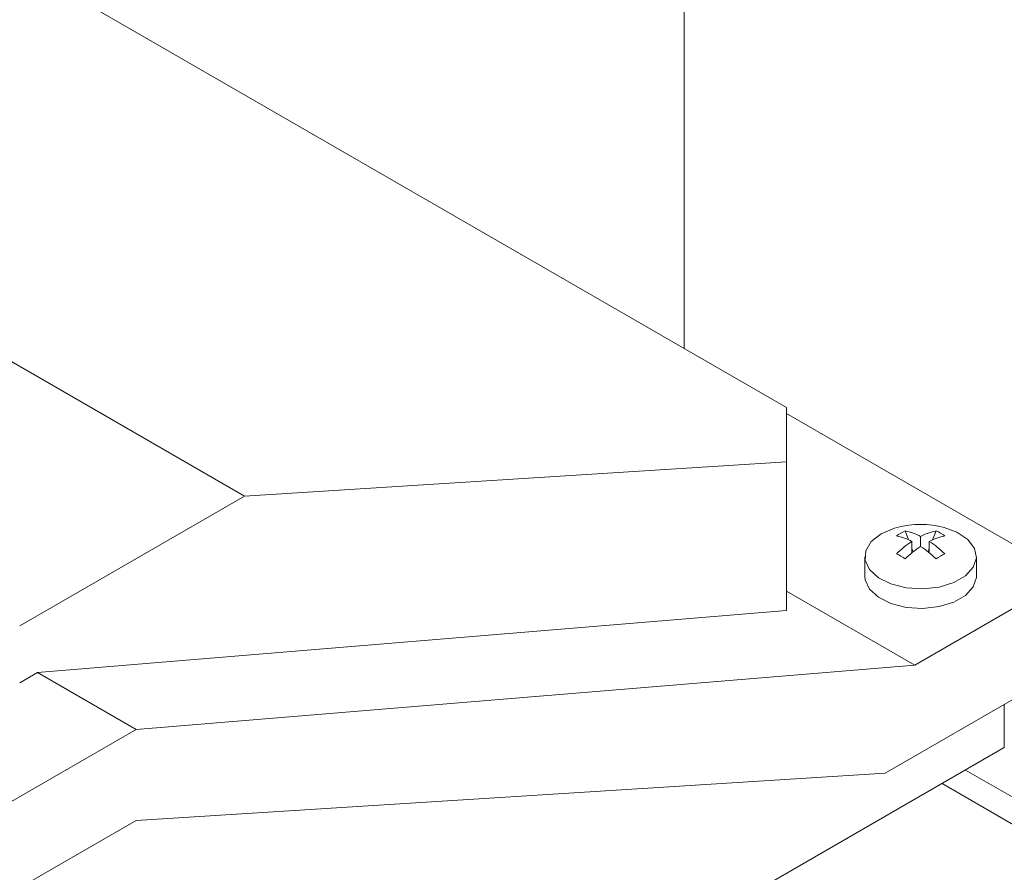
# Model space of a CAD drawing. Units: millimetres. Extents: x 0 to 2970, y 0 to 2100.
# Drawn here: x 456 to 492, y 512 to 543 of the extents above; entities that cross this region are included whole.
import ezdxf

# ---------------------------------------------------------------- set-up
doc = ezdxf.new("R2010")
doc.units = ezdxf.units.MM
doc.header["$LTSCALE"] = 5
doc.linetypes.add('PHANTOM', pattern=[12.7, 6.35, -1.27, 1.27, -1.27, 1.27, -1.27])

msp = doc.modelspace()

# ---------------------------------------------------------------- linework, layer by layer
at = {"color": 7, "linetype": 'Continuous', "lineweight": 15}
for p, q in [((480.173, 600.791), (480.173, 530.912)), ((430.817, 545.004), (464.405, 525.614)), ((456.344, 544.668), (483.85, 528.789)), ((483.85, 526.842), (483.85, 528.789)), ((483.85, 528.576), (493.962, 522.739)), ((483.85, 526.842), (464.405, 525.614)), ((483.85, 521.508), (483.85, 526.842)), ((464.405, 525.614), (456.344, 520.96)), ((488.229, 524.048), (488.105, 524.368)), ((488.659, 523.812), (488.659, 524.172)), ((489.089, 524.048), (489.213, 524.368)), ((488.348, 523.584), (488.348, 523.992)), ((488.394, 523.621), (488.348, 523.741)), ((488.923, 523.621), (488.97, 523.741)), ((488.97, 523.584), (488.97, 523.992)), ((486.659, 523.442), (486.659, 522.739)), ((490.659, 522.739), (490.659, 523.442)), ((488.447, 519.555), (493.962, 522.739)), ((483.85, 522.208), (488.447, 519.555)), ((483.85, 521.508), (456.98, 519.286)), ((488.447, 519.555), (460.516, 517.245)), ((456.98, 519.286), (456.344, 518.919)), ((456.98, 519.286), (460.516, 517.245)), ((493.962, 519.473), (487.386, 515.676)), ((491.66, 518.144), (491.66, 516.592)), ((453.303, 513.082), (460.516, 517.245)), ((491.66, 516.592), (453.123, 494.345)), ((487.386, 515.676), (460.516, 513.979)), ((498.706, 510.916), (490.267, 515.788)), ((460.516, 513.979), (453.303, 509.816))]:
    msp.add_line(p, q, dxfattribs=at)
at = {"color": 8, "linetype": 'PHANTOM', "lineweight": 0}
msp.add_line((489.426, 515.302), (497.931, 510.392), dxfattribs=at)
at = {"color": 7, "linetype": 'Continuous', "lineweight": 15, "flags": 128}
for points in [[(487.244, 524.259), (486.89, 523.982), (486.694, 523.657), (486.671, 523.313), (486.826, 522.981), (487.143, 522.689), (487.595, 522.465), (488.141, 522.327), (488.733, 522.289), (489.319, 522.353), (489.846, 522.513), (490.268, 522.757), (490.546, 523.061), (490.657, 523.399), (490.591, 523.741), (490.352, 524.057), (489.963, 524.317), (489.507, 524.488)], [(487.81, 524.488), (487.724, 524.463), (487.244, 524.259)], [(486.659, 522.739), (486.671, 522.609), (486.826, 522.277), (487.143, 521.986), (487.595, 521.761), (488.141, 521.623), (488.733, 521.585), (489.319, 521.649), (489.846, 521.81), (490.268, 522.053), (490.546, 522.357), (490.657, 522.695), (490.659, 522.739)]]:
    msp.add_lwpolyline(points, dxfattribs=at)
at = {"color": 7, "linetype": 'Continuous', "lineweight": 15}
for centre, radius, start, end in [((488.659, 521.351), 3.25, 74.8675, 105.1325), ((489.042, 522.384), 2.194, 115.3015, 124.6931), ((487.33, 521.996), 2.241, 62.9893, 78.0629), ((487.641, 522.175), 2.241, 62.9893, 78.0629), ((489.676, 522.175), 2.241, 101.9372, 117.0108), ((489.987, 521.996), 2.241, 101.9372, 117.0108), ((488.275, 522.384), 2.195, 55.3081, 64.6973), ((490.524, 520.707), 3.941, 123.5251, 133.8621), ((490.835, 520.527), 3.941, 123.5251, 133.8621), ((486.482, 520.527), 3.941, 46.1379, 56.4748), ((486.793, 520.707), 3.941, 46.1379, 56.4748), ((483.87, 516.393), 8.16, 58.7414, 61.264), ((493.451, 516.386), 8.168, 118.7372, 121.2574)]:
    msp.add_arc(centre, radius, start, end, dxfattribs=at)

doc.saveas('drawing.dxf')
